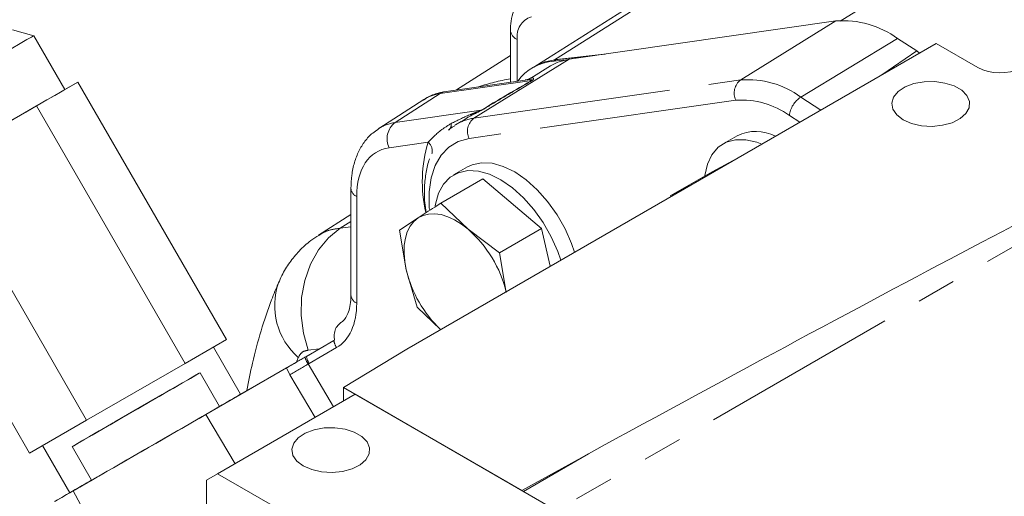
# Model space of a CAD drawing. Units: millimetres. Extents: x 11 to 1180, y 5 to 832.
# Drawn here: x 987 to 1018, y 701 to 716 of the extents above; entities that cross this region are included whole.
import ezdxf

# ---------------------------------------------------------------- set-up
doc = ezdxf.new("R2010")
doc.units = ezdxf.units.MM
doc.linetypes.add('PHANTOM', pattern=[12.7, 6.35, -1.27, 1.27, -1.27, 1.27, -1.27])

msp = doc.modelspace()

# ---------------------------------------------------------------- linework, layer by layer
at = {"color": 8, "linetype": 'PHANTOM', "lineweight": 0}
for p, q in [((1013.077166, 716.402273), (1016.844748, 718.745441)), ((1003.904334, 715.161268), (1007.945474, 717.721802)), ((1009.880469, 714.514695), (1012.9403, 716.410361)), ((1002.702925, 715.812447), (1002.702925, 714.475536)), ((1011.811331, 713.964227), (1014.919233, 715.846189)), ((1014.417871, 714.678102), (1015.533812, 715.447164)), ((1001.312001, 713.286412), (1004.371832, 715.182078)), ((1003.17419, 714.498826), (1000.225728, 714.076166)), ((1001.312001, 713.286412), (1009.880469, 714.514695)), ((1000.225728, 714.076166), (998.778576, 713.146743)), ((1009.723286, 713.861676), (1001.154817, 712.633393)), ((1011.811331, 713.964227), (1012.456105, 713.545598)), ((998.778576, 713.146743), (1001.546668, 713.543546)), ((1001.546668, 713.543546), (1001.58615, 713.5539)), ((1011.778415, 713.154376), (1011.445046, 713.370821)), ((1025.509442, 713.121356), (1003.963039, 700.682779)), ((999.844735, 712.5133), (998.585889, 712.332845)), ((997.546684, 710.769337), (997.546684, 707.343491)), ((997.363626, 709.967538), (997.018431, 709.74788)), ((996.898764, 705.913033), (996.018307, 705.40603)), ((995.672214, 705.597981), (995.61073, 705.450397)), ((996.341779, 705.871447), (995.990055, 705.830954)), ((995.39679, 705.034529), (995.288822, 705.260549)), ((996.018307, 705.40603), (995.984557, 705.388591)), ((995.984557, 705.388591), (996.806013, 704.012938)), ((996.211696, 703.669845), (995.39679, 705.034529)), ((992.697065, 703.764423), (993.639135, 702.184738)), ((1002.902658, 701.294924), (1004.997595, 702.504315)), ((988.939111, 701.600721), (988.939793, 701.599491))]:
    msp.add_line(p, q, dxfattribs=at)
at = {"color": 7, "linetype": 'Continuous', "lineweight": 15}
for p, q in [((1007.24675, 717.479278), (1003.267048, 714.949089)), ((1004.371832, 715.182078), (1012.9403, 716.410361)), ((987.171831, 715.936851), (986.488888, 716.120123)), ((1002.483255, 716.1186), (1002.483255, 714.444047)), ((988.171172, 714.204419), (987.171832, 715.93685)), ((1014.919233, 715.846189), (1015.533812, 715.447164)), ((999.156842, 705.868097), (1016.16072, 715.684227)), ((1015.533812, 715.447164), (1015.621351, 715.372856)), ((1016.16072, 715.684227), (1017.494251, 714.914396)), ((1002.483255, 715.29648), (1000.752161, 714.195896)), ((1003.877839, 715.116256), (1003.966227, 715.167282)), ((1004.240466, 715.157929), (1003.877839, 715.116256)), ((1003.925356, 715.163553), (1005.530951, 715.348237)), ((1005.490911, 715.342497), (1003.966227, 715.167282)), ((1003.767992, 714.965781), (1003.140262, 714.576047)), ((1003.290159, 714.962431), (1003.201771, 714.911405)), ((1003.235547, 714.929062), (1003.357222, 714.998664)), ((987.262812, 713.678806), (988.590728, 714.44662)), ((988.590728, 714.44662), (988.170931, 714.204837)), ((988.590728, 714.44662), (993.362578, 706.174261)), ((1002.960011, 714.512389), (1000.418411, 714.148053)), ((999.702461, 713.883774), (998.255627, 712.954556)), ((984.1006, 711.854524), (987.262812, 713.678806)), ((987.262812, 713.678806), (992.034662, 705.406447)), ((1000.899163, 713.184634), (1000.723648, 713.075663)), ((1000.695522, 713.057751), (1000.723648, 713.075663)), ((1009.764127, 712.719412), (1009.322186, 712.464285)), ((1009.782964, 712.002427), (1008.959442, 711.564398)), ((984.1006, 711.854524), (988.87245, 703.582165)), ((1001.102069, 711.718337), (1000.660128, 711.463209)), ((1001.594469, 711.333489), (1000.249869, 710.557268)), ((1003.483612, 709.737503), (1001.594469, 711.333489)), ((1008.959442, 711.564398), (1007.614842, 710.788177)), ((997.363626, 711.024465), (997.363626, 707.598619)), ((1007.614842, 710.788177), (1008.244493, 711.119927)), ((1008.14337, 711.05591), (1008.244493, 711.119927)), ((1008.244493, 711.119927), (1008.302884, 711.147995)), ((982.266305, 710.798056), (987.038154, 702.525697)), ((1000.249869, 710.557268), (1001.124827, 709.719088)), ((997.363626, 710.196411), (996.32458, 709.532023)), ((998.926263, 709.684827), (999.518452, 710.080861)), ((999.139418, 708.410427), (998.926263, 709.684827)), ((1001.124827, 709.719088), (1002.139011, 708.961282)), ((1003.483612, 709.737503), (1002.139011, 708.961282)), ((1003.761152, 708.526109), (1003.483612, 709.737503)), ((1002.139011, 708.961282), (1002.352166, 707.686882)), ((999.4918, 707.216401), (999.139418, 708.410427)), ((1000.244078, 706.495745), (999.4918, 707.216401)), ((992.034662, 705.406447), (993.362578, 706.174261)), ((993.817444, 704.416182), (992.94319, 705.931767)), ((996.838691, 706.157645), (993.816852, 704.417208)), ((996.813046, 706.138909), (995.932608, 705.631817)), ((996.839212, 706.153979), (996.813046, 706.138909)), ((995.932608, 705.631817), (995.8856, 705.604742)), ((997.123513, 704.631153), (999.156842, 705.868097)), ((988.87245, 703.582165), (992.034662, 705.406447)), ((992.697065, 703.764423), (995.288822, 705.260549)), ((993.145012, 704.024209), (992.520424, 705.106979)), ((997.123513, 704.196226), (997.123513, 704.631153)), ((1002.847791, 701.326598), (997.123513, 704.631153)), ((990.532223, 703.959629), (991.144595, 704.313145)), ((991.144595, 704.313145), (991.075534, 704.273777)), ((997.500212, 704.41369), (993.080795, 701.862415)), ((1023.146469, 689.608421), (997.500212, 704.41369)), ((991.075534, 704.273777), (990.394101, 703.880895)), ((991.075751, 704.273402), (991.075534, 704.273777)), ((990.394101, 703.880895), (989.781728, 703.52738)), ((989.850789, 703.566747), (990.532223, 703.959629)), ((990.394491, 703.880219), (990.394101, 703.880895)), ((987.038154, 702.525697), (988.87245, 703.582165)), ((989.781728, 703.52738), (989.850789, 703.566747)), ((987.457951, 702.76748), (988.332133, 701.252021)), ((988.405899, 702.733546), (989.030487, 701.650776)), ((1004.997595, 702.504315), (1002.847791, 701.326598)), ((993.080795, 701.862415), (992.727241, 701.658246)), ((1018.727051, 687.057146), (993.080795, 701.862415)), ((992.727241, 701.658246), (992.727241, 695.717271)), ((988.440841, 701.310683), (989.930753, 698.56393))]:
    msp.add_line(p, q, dxfattribs=at)
at = {"color": 7, "linetype": 'Continuous', "lineweight": 15, "flags": 128}
for points in [[(981.686521, 712.77269), (981.687151, 712.773016), (981.736527, 712.801207), (981.863366, 712.874091), (982.064018, 712.989572), (982.332712, 713.144327), (982.661717, 713.333904), (983.041569, 713.55285), (983.46134, 713.794865), (983.908954, 714.052988), (984.371533, 714.319793), (984.835771, 714.587604), (985.288312, 714.848716), (985.716137, 715.095619), (986.106938, 715.321209), (986.449474, 715.518996), (986.733889, 715.68329), (986.952002, 715.809365), (987.097537, 715.893594), (987.166309, 715.933554), (987.171831, 715.936851)], [(1003.966227, 715.167282), (1003.591425, 715.094986), (1003.290159, 714.962431)], [(1003.767992, 714.965781), (1004.006279, 715.08575), (1004.371832, 715.182078)], [(1015.10006, 713.235003), (1015.371305, 713.116259), (1015.687988, 713.044165), (1016.02662, 713.024069), (1016.362086, 713.057459), (1016.669508, 713.141861), (1016.926085, 713.271013), (1017.112787, 713.435338), (1017.215768, 713.622649), (1017.22739, 713.819052), (1017.146791, 714.009983), (1016.97995, 714.18128), (1016.739239, 714.32024), (1016.442511, 714.416556), (1016.111773, 714.463084), (1015.771555, 714.456375), (1015.447089, 714.396925), (1015.162439, 714.289144), (1014.938716, 714.141026), (1014.792512, 713.963555), (1014.734672, 713.769894), (1014.769484, 713.574406), (1014.894368, 713.391589), (1015.10006, 713.235003)], [(988.171172, 714.204419), (988.141035, 714.186779), (988.033494, 714.12446), (987.851013, 714.018927), (987.59884, 713.873218), (987.284232, 713.691522), (986.916237, 713.479069), (986.505444, 713.241968), (986.06367, 712.987042), (985.603623, 712.721625), (985.138539, 712.45335), (984.681797, 712.189938), (984.246537, 711.938965), (983.84528, 711.707651), (983.48957, 711.502651), (983.18964, 711.329862)], [(1010.557309, 712.449447), (1010.399533, 712.510598), (1010.04497, 712.594086), (1009.714018, 712.594687), (1009.416734, 712.512383), (1009.162151, 712.349673), (1008.958002, 712.111503), (1008.810493, 711.805109), (1008.724104, 711.4398), (1008.722425, 711.427571)], [(1004.1038, 708.723915), (1004.007491, 709.002369), (1003.798395, 709.475251), (1003.539519, 709.929592), (1003.238726, 710.351588), (1002.905157, 710.728416), (1002.548947, 711.048628), (1002.180919, 711.302493), (1001.812256, 711.482298), (1001.454159, 711.58258), (1001.117509, 711.600291), (1000.812534, 711.534893), (1000.548502, 711.388375), (1000.333434, 711.165186), (1000.173866, 710.87211), (1000.074646, 710.518051), (1000.067278, 710.474006)], [(1004.545742, 708.979043), (1004.449432, 709.257497), (1004.240337, 709.730378), (1003.98146, 710.184719), (1003.680668, 710.606715), (1003.347099, 710.983544), (1002.990889, 711.303756), (1002.622861, 711.557621), (1002.254198, 711.737426), (1001.896101, 711.837707), (1001.559451, 711.855418), (1001.254476, 711.790021), (1001.102069, 711.718337)], [(999.139418, 708.410427), (999.089233, 708.686361), (999.067392, 708.951383), (999.074269, 709.200959), (999.109746, 709.430819), (999.173217, 709.63703), (999.263595, 709.816063), (999.379333, 709.964855), (999.518452, 710.080861)], [(1001.124827, 709.719088), (1000.908037, 709.885206), (1000.688472, 710.0199), (1000.469887, 710.120865), (1000.256023, 710.186374), (1000.050539, 710.215307), (999.856951, 710.207167), (999.678571, 710.162095), (999.518452, 710.080861)], [(988.783783, 702.950778), (989.047875, 703.102925), (989.366355, 703.286482), (989.726984, 703.494395), (990.115905, 703.718673), (990.51817, 703.950699), (990.918322, 704.181555), (991.300982, 704.40237), (991.651445, 704.604657), (991.956243, 704.780644), (992.203663, 704.923567), (992.384196, 705.027933), (992.490905, 705.089732), (992.519689, 705.106589), (992.469442, 705.077856), (992.342094, 705.004637), (992.142541, 704.889747), (991.878449, 704.7376), (991.559969, 704.554042), (991.19934, 704.34613), (990.810419, 704.121851), (990.408153, 703.889825), (990.008002, 703.658969), (989.625342, 703.438155), (989.274879, 703.235867), (988.970081, 703.05988), (988.722661, 702.916958), (988.542128, 702.812592), (988.435419, 702.750793), (988.406635, 702.733936), (988.456882, 702.762668), (988.58423, 702.835887), (988.783783, 702.950778)], [(989.408371, 701.868008), (989.672462, 702.020155), (989.990942, 702.203712), (990.351572, 702.411625), (990.740493, 702.635904), (991.142758, 702.86793), (991.54291, 703.098786), (991.92557, 703.3196), (992.276033, 703.521888), (992.580831, 703.697874), (992.82825, 703.840797), (993.008784, 703.945163), (993.115493, 704.006962), (993.145012, 704.024209)], [(995.8314, 702.111442), (996.102646, 701.992699), (996.419328, 701.920605), (996.75796, 701.900508), (997.093427, 701.933899), (997.400848, 702.0183), (997.657425, 702.147453), (997.844127, 702.311778), (997.947108, 702.499088), (997.95873, 702.695492), (997.878132, 702.886423), (997.71129, 703.05772), (997.470579, 703.196679), (997.173851, 703.292995), (996.843114, 703.339524), (996.502895, 703.332814), (996.178429, 703.273365), (995.893779, 703.165584), (995.670056, 703.017465), (995.523853, 702.839995), (995.466012, 702.646334), (995.500825, 702.450846), (995.625708, 702.268029), (995.8314, 702.111442)]]:
    msp.add_lwpolyline(points, dxfattribs=at)
at = {"color": 8, "linetype": 'PHANTOM', "lineweight": 0, "flags": 128}
for points in [[(1000.225728, 714.076166), (1000.335446, 714.128448), (1000.418411, 714.148053)], [(1001.154817, 712.633393), (1000.809756, 712.538087), (1000.508856, 712.358559), (1000.259534, 712.099232), (1000.067933, 711.766497), (999.938774, 711.368552), (999.87524, 710.915204), (999.878897, 710.417624), (999.884478, 710.348558)], [(995.990055, 705.830954), (995.834494, 706.375644), (995.762598, 706.945319), (995.777009, 707.519044), (995.877199, 708.075739), (996.059484, 708.594946), (996.317168, 709.057589), (996.640781, 709.446665), (997.018431, 709.74788)], [(997.018431, 709.74788), (997.353921, 709.799281), (997.363626, 709.801826)]]:
    msp.add_lwpolyline(points, dxfattribs=at)
at = {"color": 8, "linetype": 'PHANTOM', "lineweight": 0}
for centre, radius, start, end in [((1003.360403, 715.908632), 0.664477, 107.7624214, 188.3230053), ((1002.852813, 716.1519), 0.371073, 185.1784602, 246.1757681), ((1004.185024, 705.599336), 9.114843, 100.7604426, 107.3930429), ((1003.174266, 714.635968), 0.137143, 269.9683996, 275.2673735), ((1010.207483, 714.090556), 0.535568, 127.6324208, 205.3000226), ((1010.099821, 711.622461), 2.900541, 53.8383223, 94.337107), ((1009.918883, 711.282655), 2.586428, 53.8383223, 94.337107), ((1012.256259, 713.279842), 0.816299, 123.0284318, 173.6009604), ((1001.781224, 713.173548), 0.438082, 122.3721224, 124.0832753), ((1001.548297, 713.59736), 0.062265, 258.3502775, 274.1425059), ((1001.51725, 711.786783), 1.51361, 97.7934605, 121.6218556), ((1001.639015, 712.862272), 0.535568, 127.6324208, 205.3000226), ((999.192809, 712.618917), 0.670961, 128.1245472, 205.2368635), ((1000.379673, 713.070143), 0.205833, 302.9760605, 12.2265138), ((1003.958421, 711.246595), 4.304294, 162.8851145, 193.3056492), ((999.604516, 712.233211), 0.368992, 345.1368416, 49.3817316), ((997.663627, 711.046477), 0.300802, 184.1829974, 247.1220536), ((997.138326, 707.273386), 2.226313, 161.055432, 228.8115167), ((997.663644, 707.62065), 0.300826, 184.1997547, 247.1203863), ((997.546548, 706.288063), 0.748513, 191.4941371, 210.0683614), ((996.666103, 705.781065), 0.748526, 191.5012316, 210.0682576), ((985.938976, 721.400045), 18.901861, 300.0240934, 302.104146)]:
    msp.add_arc(centre, radius, start, end, dxfattribs=at)
at = {"color": 7, "linetype": 'Continuous', "lineweight": 15}
for centre, radius, start, end in [((1013.165113, 713.446122), 2.972752, 53.8383223, 94.337107), ((1003.982155, 713.561101), 1.55865, 93.83751, 143.954293), ((1018.202705, 716.286962), 1.544618, 242.6993468, 296.1459996), ((1010.367163, 711.502805), 1.357861, 62.2572212, 116.3662192), ((998.562512, 706.784866), 3.895525, 13.3884508, 48.8708527), ((1002.956888, 709.324647), 3.925414, 193.4677223, 226.1747683), ((901.145808, 863.825108), 184.388823, 299.92952531, 300.17137836), ((950.663985, 768.828151), 77.361413, 299.73165421, 300.05447353), ((860.927202, 923.557614), 256.226059, 299.81733149, 299.99715588)]:
    msp.add_arc(centre, radius, start, end, dxfattribs=at)
at = {"color": 8, "linetype": 'PHANTOM', "lineweight": 0}
for centre, major_axis, ratio, start_param, end_param in [((946.010253, 678.196803), (57.709421, 36.572644), 0.006986097, 0.133245606, 0.270899878), ((1001.649811, 710.67766), (-1.906959, 3.230992), 0.578904669, 6.05042095, 6.305024891), ((1000.199682, 709.746325), (-1.902025, 3.234073), 0.578590259, 6.051306737, 6.313436679), ((999.75774, 709.491197), (-1.564512, 2.707826), 0.57699137, 6.055705092, 7.067905427), ((995.335629, 708.621196), (-1.564508, 2.707371), 0.577089791, 3.140714213, 3.92631529)]:
    msp.add_ellipse(centre, major_axis=major_axis, ratio=ratio, start_param=start_param, end_param=end_param, dxfattribs=at)
at = {"color": 7, "linetype": 'Continuous', "lineweight": 15}
for centre, major_axis, ratio, start_param, end_param in [((1005.513861, 702.190253), (20.794828, 11.384335), 0.022079369, 0.290687472, 1.583536734), ((991.176138, 702.888518), (2.735297, 1.577836), 0.000472195, 2.472584142, 5.301727168), ((991.124991, 702.863166), (3.276688, 1.890133), 0.000472195, 2.591269807, 3.981806955), ((987.802337, 700.944182), (1.704054, 0.982971), 0.000472195, 0.766631468, 0.840214301)]:
    msp.add_ellipse(centre, major_axis=major_axis, ratio=ratio, start_param=start_param, end_param=end_param, dxfattribs=at)
for points, knots in [([(1002.906114, 717.230817), (1002.869589, 717.196635), (1002.758848, 717.092998), (1002.631693, 716.867345), (1002.524819, 716.570117), (1002.486775, 716.313948), (1002.483989, 716.159333), (1002.483255, 716.1186)], [0, 0, 0, 0, 0.123461667, 0.374329739, 0.631673925, 0.902965887, 1, 1, 1, 1]), ([(1003.138479, 714.58217), (1003.103287, 714.55916), (1003.049612, 714.524064), (1002.982704, 714.521173), (1002.959663, 714.520177)], [0, 0, 0, 0, 0.655626399, 1, 1, 1, 1]), ([(1000.418411, 714.148053), (1000.334752, 714.132137), (1000.12532, 714.092292), (999.875437, 713.999044), (999.732146, 713.894814), (999.692204, 713.86576)], [0, 0, 0, 0, 0.324209156, 0.811627157, 1, 1, 1, 1]), ([(1001.552795, 713.535257), (1001.55205, 713.534842), (1001.537095, 713.526494), (1001.483566, 713.498192), (1001.393732, 713.454107), (1001.268907, 713.391345), (1001.097106, 713.305385), (1000.979595, 713.222365), (1000.907599, 713.171502)], [0, 0, 0, 0, 0.00336253, 0.067515831, 0.225922952, 0.380785076, 0.620622424, 1, 1, 1, 1]), ([(998.242671, 712.934836), (998.180247, 712.8946), (998.016597, 712.789117), (997.804247, 712.547996), (997.606605, 712.230531), (997.466112, 711.862194), (997.379152, 711.459362), (997.368748, 711.167953), (997.363626, 711.024465)], [0, 0, 0, 0, 0.106379219, 0.278888247, 0.453152442, 0.632713646, 0.819150078, 1, 1, 1, 1]), ([(1000.694497, 713.045299), (1000.637498, 713.014212), (1000.565724, 712.975068), (1000.509101, 712.915806), (1000.497446, 712.903607)], [0, 0, 0, 0, 0.794162333, 1, 1, 1, 1]), ([(999.890834, 711.983377), (999.889518, 711.980381), (999.831795, 711.848924), (999.770952, 711.548358), (999.716144, 711.083076), (999.718819, 710.644592), (999.760602, 710.35917), (999.776662, 710.249468)], [0, 0, 0, 0, 0.006249923, 0.274215869, 0.548504655, 0.826467194, 1, 1, 1, 1]), ([(999.518452, 710.080861), (999.691719, 710.194446), (999.923259, 710.346231), (1000.184197, 710.514835), (1000.249869, 710.557268)], [0, 0, 0, 0, 0.74832686, 1, 1, 1, 1]), ([(996.327165, 709.520174), (996.240147, 709.465948), (996.012244, 709.323929), (995.697043, 709.027341), (995.386447, 708.65008), (995.165817, 708.302046), (995.072508, 708.072144), (995.04003, 707.992122)], [0, 0, 0, 0, 0.1509539, 0.395352105, 0.633417944, 0.872403327, 1, 1, 1, 1]), ([(995.032461, 707.995825), (994.958124, 707.814838), (994.752587, 707.314416), (994.466623, 706.457379), (994.20131, 705.485692), (994.078149, 704.829962), (994.022916, 704.535891)], [0, 0, 0, 0, 0.167056781, 0.461904781, 0.758684118, 1, 1, 1, 1]), ([(997.363626, 707.598619), (997.362415, 707.544093), (997.358902, 707.385908), (997.321528, 707.160958), (997.247594, 706.953214), (997.147597, 706.794311), (997.072002, 706.740513), (997.028819, 706.70978)], [0, 0, 0, 0, 0.107500817, 0.311871145, 0.515967216, 0.723497901, 1, 1, 1, 1]), ([(997.039087, 706.715861), (996.994253, 706.679162), (996.904588, 706.605763), (996.832682, 706.432153), (996.819301, 706.274169), (996.834813, 706.180533), (996.839212, 706.153979)], [0, 0, 0, 0, 0.294463336, 0.588925386, 0.883422778, 1, 1, 1, 1]), ([(995.288822, 705.260549), (995.334525, 705.286928), (995.425923, 705.339681), (995.584081, 705.43092), (995.733618, 705.517155), (995.833167, 705.574536), (995.875188, 705.598743), (995.8856, 705.604742)], [0, 0, 0, 0, 0.233358549, 0.466682991, 0.700089145, 0.925684866, 1, 1, 1, 1])]:
    msp.add_open_spline(points, degree=3, knots=knots, dxfattribs=at)
at = {"color": 8, "linetype": 'PHANTOM', "lineweight": 0}
for points, knots in [([(1003.186856, 714.499405), (1002.866718, 714.31322), (1002.323519, 713.997308), (1001.800801, 713.682978), (1001.58615, 713.5539)], [0, 0, 0, 0, 0.58935765, 1, 1, 1, 1]), ([(1003.17419, 714.498826), (1003.175973, 714.499788), (1003.179207, 714.501534), (1003.183174, 714.504245), (1003.1854, 714.506307), (1003.188027, 714.510067), (1003.183172, 714.517935), (1003.115333, 714.525306), (1003.033337, 714.529425), (1002.969072, 714.511673), (1002.961435, 714.509563)], [0, 0, 0, 0, 0.008732691, 0.015847003, 0.026366586, 0.03306822, 0.071190759, 0.231781751, 0.908713404, 1, 1, 1, 1]), ([(1003.148941, 714.562166), (1003.160715, 714.574153), (1003.186811, 714.600721), (1003.22671, 714.571582), (1003.232654, 714.537187), (1003.216026, 714.518881), (1003.202572, 714.508731), (1003.192117, 714.502527), (1003.186856, 714.499405)], [0, 0, 0, 0, 0.367121145, 0.81372834, 0.928940284, 0.962411521, 0.981084149, 1, 1, 1, 1]), ([(1000.580837, 713.113734), (1000.774541, 713.211598), (1001.009977, 713.330547), (1001.301515, 713.443299), (1001.408239, 713.484383), (1001.479998, 713.511002), (1001.524325, 713.531187), (1001.535724, 713.536377)], [0, 0, 0, 0, 0.65849814, 0.800372068, 0.888830666, 0.971411632, 1, 1, 1, 1]), ([(1001.535724, 713.536377), (1001.552, 713.541581), (1001.569006, 713.547018), (1001.585445, 713.553617), (1001.58615, 713.5539)], [0, 0, 0, 0, 0.9571104528, 1, 1, 1, 1]), ([(1001.58615, 713.5539), (1001.585223, 713.553382), (1001.574107, 713.547173), (1001.562987, 713.540956), (1001.552795, 713.535257)], [0, 0, 0, 0, 0.083449192, 1, 1, 1, 1]), ([(999.844735, 712.5133), (999.973761, 712.649969), (1000.17905, 712.86742), (1000.472006, 713.047016), (1000.580837, 713.113734)], [0, 0, 0, 0, 0.628506957, 1, 1, 1, 1]), ([(996.327034, 709.520368), (996.415471, 709.574497), (996.620049, 709.699713), (996.874166, 709.730437), (997.018431, 709.74788)], [0, 0, 0, 0, 0.432286166, 1, 1, 1, 1]), ([(995.990055, 705.830954), (995.921276, 705.817334), (995.78372, 705.790093), (995.709382, 705.662018), (995.672214, 705.597981)], [0, 0, 0, 0, 0.500001263, 1, 1, 1, 1]), ([(995.8856, 705.604742), (995.888212, 705.59607), (995.910433, 705.522293), (995.949809, 705.451268), (995.984557, 705.388591)], [0, 0, 0, 0, 0.117535472, 1, 1, 1, 1])]:
    msp.add_open_spline(points, degree=3, knots=knots, dxfattribs=at)

doc.saveas('drawing.dxf')
